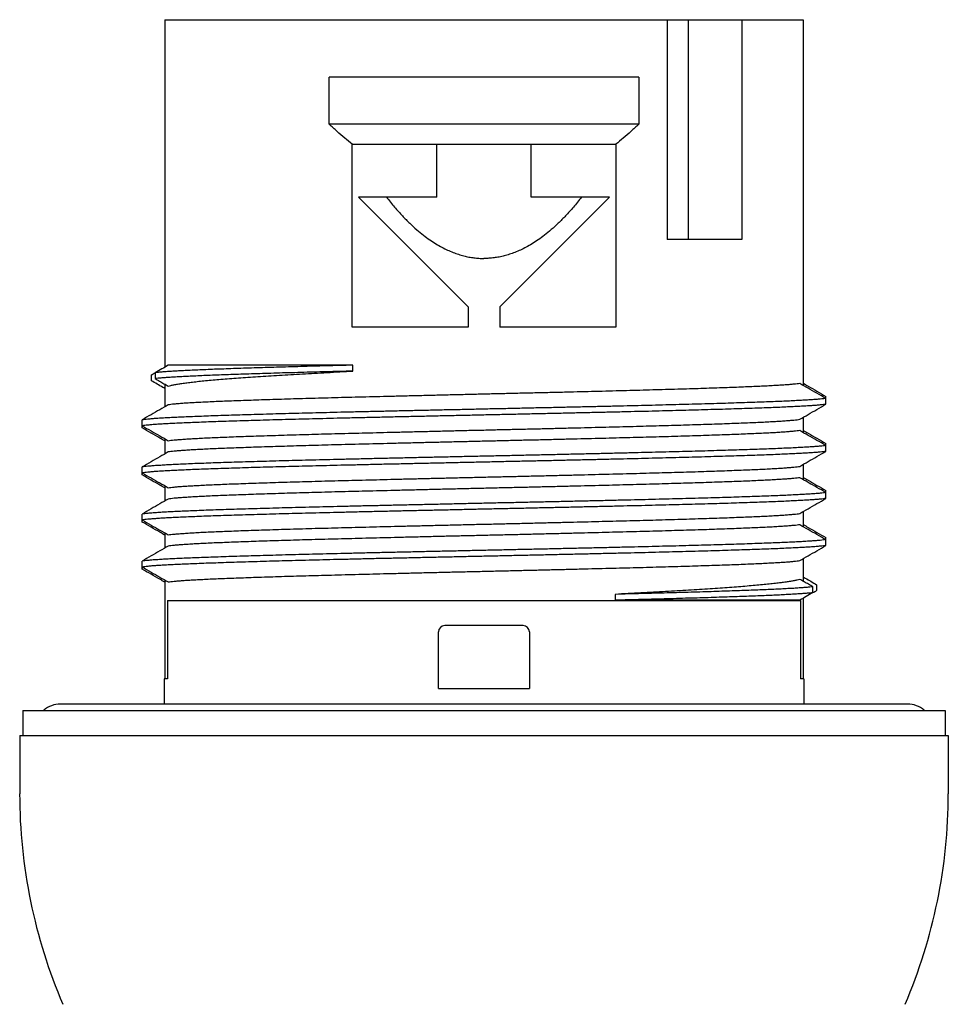
# Model space of a CAD drawing. Units: inches. Extents: x 0 to 11, y 0 to 8.5.
# Drawn here: x 6.5 to 7.7, y 1 to 2.2 of the extents above; entities that cross this region are included whole.
import ezdxf

# ---------------------------------------------------------------- set-up
doc = ezdxf.new("R2010")
doc.units = ezdxf.units.IN
doc.header["$LTSCALE"] = 0.605
doc.header["$MEASUREMENT"] = 0
doc.layers.get('0').update_dxf_attribs({"linetype": 'CONTINUOUS'})

msp = doc.modelspace()

# ---------------------------------------------------------------- linework, layer by layer
at = {"color": 7, "linetype": 'CONTINUOUS'}
for p, q in [((6.6797, 2.1967), (6.6797, 1.7608)), ((6.6797, 2.1967), (7.4809, 2.1967)), ((7.3101, 2.1967), (7.3101, 1.9211)), ((7.3365, 2.1967), (7.3365, 1.9211)), ((7.4039, 2.1967), (7.4039, 1.9211)), ((7.4809, 2.1967), (7.4809, 1.7379)), ((6.8862, 2.0656), (6.8862, 2.1246)), ((7.2745, 2.1246), (6.8862, 2.1246)), ((7.2745, 2.1246), (7.2745, 2.0656)), ((7.2745, 2.0656), (6.8862, 2.0656)), ((6.915, 1.8109), (6.915, 2.0405)), ((6.915, 2.0405), (7.2457, 2.0405)), ((7.0213, 1.9742), (7.0213, 2.0405)), ((7.1394, 1.9742), (7.1394, 2.0405)), ((7.2457, 2.0405), (7.2457, 1.8109)), ((7.0606, 1.8365), (6.9229, 1.9742)), ((7.0213, 1.9742), (6.9229, 1.9742)), ((7.2378, 1.9742), (7.1, 1.8365)), ((7.2378, 1.9742), (7.1394, 1.9742)), ((7.4039, 1.9211), (7.3101, 1.9211)), ((7.0606, 1.8365), (7.0606, 1.8109)), ((7.1, 1.8365), (7.1, 1.8109)), ((7.0606, 1.8109), (6.915, 1.8109)), ((7.2457, 1.8109), (7.1, 1.8109)), ((6.6676, 1.7539), (6.6676, 1.7465)), ((6.9158, 1.7633), (6.6841, 1.7633)), ((6.9158, 1.7559), (6.9158, 1.7633)), ((6.6629, 1.7438), (6.6629, 1.7512)), ((6.6797, 1.7396), (6.6797, 1.7111)), ((7.5094, 1.7143), (7.5094, 1.7243)), ((6.6513, 1.6848), (6.6513, 1.6948)), ((7.4809, 1.698), (7.4809, 1.6788)), ((6.6797, 1.6712), (6.6797, 1.6521)), ((7.5094, 1.6553), (7.5094, 1.6653)), ((6.6513, 1.6258), (6.6513, 1.6357)), ((7.4809, 1.6389), (7.4809, 1.6198)), ((6.6797, 1.6122), (6.6797, 1.593)), ((7.5094, 1.5962), (7.5094, 1.6062)), ((6.6513, 1.5667), (6.6513, 1.5767)), ((7.4809, 1.5799), (7.4809, 1.5607)), ((6.6797, 1.5531), (6.6797, 1.534)), ((7.5094, 1.5372), (7.5094, 1.5471)), ((7.4809, 1.5208), (7.4809, 1.4923)), ((6.6513, 1.5076), (6.6513, 1.5176)), ((6.6797, 1.4941), (6.6797, 1.3699)), ((7.4931, 1.4781), (7.4931, 1.4855)), ((7.4977, 1.4881), (7.4977, 1.4807)), ((7.2449, 1.476), (7.2449, 1.4686)), ((7.4809, 1.4711), (7.4809, 1.3699)), ((6.6831, 1.4683), (6.6831, 1.3699)), ((6.6831, 1.4683), (7.4775, 1.4683)), ((7.4765, 1.4686), (7.2449, 1.4686)), ((7.4775, 1.4683), (7.4775, 1.3699)), ((7.1295, 1.4368), (7.0311, 1.4368)), ((7.0232, 1.3581), (7.0232, 1.429)), ((7.1374, 1.429), (7.1374, 1.3581)), ((6.6788, 1.3699), (6.6788, 1.3384)), ((6.6831, 1.3699), (6.6788, 1.3699)), ((7.4819, 1.3699), (7.4775, 1.3699)), ((7.4819, 1.3699), (7.4819, 1.3384)), ((7.0232, 1.3581), (7.1374, 1.3581)), ((7.6118, 1.3384), (6.5488, 1.3384)), ((6.5016, 1.3305), (6.5016, 1.2991)), ((6.5016, 1.3305), (7.6591, 1.3305)), ((7.6591, 1.3305), (7.6591, 1.2991)), ((6.4977, 1.2991), (6.4977, 1.2258)), ((6.4977, 1.2991), (7.663, 1.2991)), ((7.663, 1.2991), (7.663, 1.2258))]:
    msp.add_line(p, q, dxfattribs=at)
for centre, radius, start, end in [((7.0311, 1.429), 0.00787, 90, 180), ((7.1295, 1.429), 0.00787, 0, 90), ((6.5488, 1.3069), 0.0315, 90, 131.4096), ((7.6118, 1.3069), 0.0315, 48.5904, 90), ((7.1669, 1.2258), 0.6693, 180, 203.2275), ((6.9937, 1.2258), 0.6693, 336.7725, 360)]:
    msp.add_arc(centre, radius, start, end, dxfattribs=at)
for points, knots in [([(6.915, 2.0405), (6.9118, 2.043), (6.9053, 2.0483), (6.8957, 2.0566), (6.8894, 2.0625), (6.8862, 2.0656)], [0, 0, 0, 0, 0.319977, 0.653078, 1, 1, 1, 1]), ([(7.2745, 2.0656), (7.2713, 2.0625), (7.2649, 2.0566), (7.2553, 2.0483), (7.2489, 2.043), (7.2457, 2.0405)], [0, 0, 0, 0, 0.346923, 0.680023, 1, 1, 1, 1]), ([(6.9578, 1.9742), (6.9612, 1.9699), (6.9677, 1.9619), (6.9775, 1.951), (6.9868, 1.9415), (6.9956, 1.9335), (7.0041, 1.9265), (7.0121, 1.9206), (7.0198, 1.9156), (7.0273, 1.9113), (7.0344, 1.9078), (7.0414, 1.9048), (7.0482, 1.9024), (7.0548, 1.9005), (7.0613, 1.899), (7.0677, 1.898), (7.074, 1.8974), (7.0782, 1.8973), (7.0803, 1.8973)], [0, 0, 0, 0, 0.109076, 0.206719, 0.294591, 0.374126, 0.446552, 0.512929, 0.574174, 0.631086, 0.684361, 0.734614, 0.782393, 0.828187, 0.872442, 0.915574, 0.957969, 1, 1, 1, 1]), ([(7.2028, 1.9742), (7.1995, 1.9699), (7.193, 1.9619), (7.1832, 1.951), (7.1739, 1.9416), (7.165, 1.9335), (7.1566, 1.9266), (7.1486, 1.9206), (7.1408, 1.9156), (7.1334, 1.9113), (7.1262, 1.9078), (7.1193, 1.9048), (7.1125, 1.9024), (7.1059, 1.9005), (7.0994, 1.899), (7.093, 1.898), (7.0866, 1.8974), (7.0824, 1.8973), (7.0803, 1.8973)], [0, 0, 0, 0, 0.109047, 0.206662, 0.294522, 0.374052, 0.446472, 0.51285, 0.574102, 0.631022, 0.684306, 0.73457, 0.782357, 0.828159, 0.872425, 0.915563, 0.957964, 1, 1, 1, 1]), ([(6.6841, 1.7633), (6.6814, 1.7618), (6.6759, 1.7586), (6.6704, 1.7555), (6.6676, 1.7539)], [0, 0, 0, 0, 0.493461, 1, 1, 1, 1]), ([(6.9158, 1.7633), (6.9102, 1.7632), (6.8991, 1.7629), (6.8825, 1.7625), (6.8664, 1.7621), (6.8506, 1.7616), (6.8352, 1.7612), (6.8203, 1.7608), (6.8059, 1.7603), (6.7921, 1.7599), (6.7787, 1.7595), (6.766, 1.7591), (6.7539, 1.7586), (6.7424, 1.7582), (6.7315, 1.7578), (6.7214, 1.7573), (6.712, 1.7569), (6.7033, 1.7565), (6.6954, 1.7561), (6.6883, 1.7556), (6.6819, 1.7552), (6.6764, 1.7548), (6.6717, 1.7544), (6.6689, 1.7541), (6.6676, 1.7539)], [0, 0, 0, 0, 0.067849, 0.134418, 0.199562, 0.263139, 0.325009, 0.385036, 0.443087, 0.499032, 0.552747, 0.60411, 0.653004, 0.699319, 0.742947, 0.783787, 0.821745, 0.856729, 0.888658, 0.917452, 0.943043, 0.965367, 0.984368, 1, 1, 1, 1]), ([(6.9158, 1.7559), (6.9102, 1.7558), (6.8991, 1.7555), (6.8825, 1.7551), (6.8664, 1.7547), (6.8506, 1.7542), (6.8352, 1.7538), (6.8203, 1.7534), (6.8059, 1.7529), (6.7921, 1.7525), (6.7787, 1.7521), (6.766, 1.7517), (6.7539, 1.7512), (6.7424, 1.7508), (6.7315, 1.7504), (6.7214, 1.7499), (6.712, 1.7495), (6.7033, 1.7491), (6.6954, 1.7487), (6.6883, 1.7482), (6.6819, 1.7478), (6.6764, 1.7474), (6.6717, 1.747), (6.6689, 1.7466), (6.6676, 1.7465)], [0, 0, 0, 0, 0.067849, 0.134418, 0.199562, 0.263139, 0.325009, 0.385036, 0.443087, 0.499032, 0.552747, 0.60411, 0.653004, 0.699319, 0.742947, 0.783787, 0.821745, 0.856729, 0.888658, 0.917452, 0.943043, 0.965367, 0.984368, 1, 1, 1, 1]), ([(6.6841, 1.7371), (6.6851, 1.7375), (6.6875, 1.7381), (6.6914, 1.7389), (6.6961, 1.7398), (6.7016, 1.7406), (6.7078, 1.7415), (6.7149, 1.7423), (6.7227, 1.7432), (6.7312, 1.744), (6.7405, 1.7449), (6.7505, 1.7457), (6.7611, 1.7466), (6.7724, 1.7474), (6.7843, 1.7483), (6.7969, 1.7491), (6.81, 1.75), (6.8237, 1.7508), (6.8379, 1.7517), (6.8527, 1.7525), (6.8678, 1.7534), (6.8835, 1.7542), (6.8995, 1.7551), (6.9103, 1.7557), (6.9158, 1.7559)], [0, 0, 0, 0, 0.013786, 0.030957, 0.051514, 0.07544, 0.102691, 0.133225, 0.166976, 0.203888, 0.24389, 0.286894, 0.332821, 0.381564, 0.43304, 0.487142, 0.543752, 0.602763, 0.664035, 0.727466, 0.792916, 0.860248, 0.929333, 1, 1, 1, 1]), ([(6.6797, 1.7341), (6.6789, 1.7346), (6.6757, 1.7365), (6.6701, 1.7397), (6.6653, 1.7424), (6.6629, 1.7438)], [0, 0, 0, 0, 0.150641, 0.570751, 1, 1, 1, 1]), ([(6.6676, 1.7465), (6.6694, 1.7454), (6.6732, 1.7433), (6.6787, 1.7402), (6.6823, 1.7382), (6.6841, 1.7371)], [0, 0, 0, 0, 0.339077, 0.67241, 1, 1, 1, 1]), ([(7.4765, 1.7404), (7.4755, 1.7402), (7.473, 1.7399), (7.4689, 1.7395), (7.4639, 1.739), (7.458, 1.7386), (7.4513, 1.7381), (7.4438, 1.7377), (7.4354, 1.7372), (7.4262, 1.7368), (7.4163, 1.7364), (7.4056, 1.7359), (7.3942, 1.7355), (7.382, 1.735), (7.3692, 1.7346), (7.3558, 1.7341), (7.3417, 1.7337), (7.327, 1.7332), (7.3118, 1.7328), (7.296, 1.7324), (7.2798, 1.7319), (7.2631, 1.7315), (7.246, 1.731), (7.2286, 1.7306), (7.2108, 1.7301), (7.1927, 1.7297), (7.1744, 1.7292), (7.1558, 1.7288), (7.1371, 1.7284), (7.1182, 1.7279), (7.0993, 1.7275), (7.0867, 1.7272), (7.0803, 1.727)], [0, 0, 0, 0, 0.008264, 0.018738, 0.03141, 0.046252, 0.06323, 0.082315, 0.10345, 0.126608, 0.151721, 0.178744, 0.207611, 0.238249, 0.270612, 0.304601, 0.340166, 0.377202, 0.415637, 0.455396, 0.496367, 0.538483, 0.581618, 0.625703, 0.670633, 0.716296, 0.762607, 0.809429, 0.856699, 0.904284, 0.95209, 1, 1, 1, 1]), ([(7.5094, 1.7217), (7.5056, 1.7239), (7.4982, 1.7281), (7.4872, 1.7343), (7.4801, 1.7384), (7.4765, 1.7404)], [0, 0, 0, 0, 0.344371, 0.677705, 1, 1, 1, 1]), ([(7.4809, 1.7407), (7.483, 1.7395), (7.4887, 1.7362), (7.4982, 1.7307), (7.5056, 1.7265), (7.5094, 1.7243)], [0, 0, 0, 0, 0.217988, 0.602626, 1, 1, 1, 1]), ([(7.5094, 1.7217), (7.5083, 1.7216), (7.5059, 1.7213), (7.5018, 1.7208), (7.4968, 1.7204), (7.4909, 1.72), (7.4841, 1.7195), (7.4765, 1.7191), (7.468, 1.7187), (7.4587, 1.7182), (7.4486, 1.7178), (7.4377, 1.7174), (7.426, 1.7169), (7.4136, 1.7165), (7.4005, 1.7161), (7.3866, 1.7156), (7.3722, 1.7152), (7.3571, 1.7148), (7.3414, 1.7143), (7.3252, 1.7139), (7.3084, 1.7135), (7.2912, 1.713), (7.2735, 1.7126), (7.2553, 1.7122), (7.2369, 1.7117), (7.218, 1.7113), (7.1989, 1.7109), (7.1795, 1.7104), (7.16, 1.71), (7.1402, 1.7096), (7.1203, 1.7091), (7.1003, 1.7087), (7.0803, 1.7083), (7.0603, 1.7078), (7.0404, 1.7074), (7.0205, 1.707), (7.0007, 1.7065), (6.9811, 1.7061), (6.9618, 1.7057), (6.9426, 1.7052), (6.9238, 1.7048), (6.9053, 1.7044), (6.8872, 1.7039), (6.8695, 1.7035), (6.8523, 1.7031), (6.8355, 1.7026), (6.8193, 1.7022), (6.8036, 1.7017), (6.7885, 1.7013), (6.774, 1.7009), (6.7602, 1.7004), (6.7471, 1.7), (6.7347, 1.6996), (6.723, 1.6991), (6.7121, 1.6987), (6.702, 1.6983), (6.6927, 1.6978), (6.6842, 1.6974), (6.6766, 1.697), (6.6698, 1.6966), (6.6639, 1.6961), (6.6589, 1.6957), (6.6548, 1.6953), (6.6524, 1.695), (6.6513, 1.6948)], [0, 0, 0, 0, 0.003749, 0.008552, 0.014401, 0.021286, 0.029191, 0.038101, 0.047998, 0.05886, 0.070665, 0.083388, 0.097, 0.111474, 0.126779, 0.142881, 0.159747, 0.17734, 0.195623, 0.214557, 0.234101, 0.254213, 0.274852, 0.295971, 0.317527, 0.339473, 0.361763, 0.384348, 0.40718, 0.430211, 0.453391, 0.47667, 0.5, 0.52333, 0.546609, 0.569789, 0.59282, 0.615652, 0.638237, 0.660527, 0.682473, 0.704029, 0.725148, 0.745787, 0.765899, 0.785443, 0.804377, 0.82266, 0.840253, 0.857119, 0.873221, 0.888526, 0.903, 0.916612, 0.929335, 0.94114, 0.952002, 0.961899, 0.970809, 0.978715, 0.985599, 0.991448, 0.996251, 1, 1, 1, 1]), ([(7.0803, 1.727), (7.074, 1.7269), (7.0614, 1.7266), (7.0424, 1.7261), (7.0236, 1.7257), (7.0049, 1.7252), (6.9863, 1.7248), (6.968, 1.7243), (6.9499, 1.7239), (6.9321, 1.7235), (6.9146, 1.723), (6.8975, 1.7226), (6.8809, 1.7221), (6.8646, 1.7217), (6.8489, 1.7212), (6.8337, 1.7208), (6.819, 1.7203), (6.8049, 1.7199), (6.7914, 1.7194), (6.7786, 1.719), (6.7665, 1.7186), (6.7551, 1.7181), (6.7444, 1.7177), (6.7344, 1.7172), (6.7253, 1.7168), (6.7169, 1.7163), (6.7094, 1.7159), (6.7026, 1.7155), (6.6968, 1.715), (6.6918, 1.7146), (6.6876, 1.7141), (6.6852, 1.7138), (6.6841, 1.7136)], [0, 0, 0, 0, 0.047873, 0.095658, 0.143216, 0.190465, 0.237273, 0.283552, 0.329256, 0.374241, 0.418357, 0.461474, 0.503567, 0.544579, 0.584377, 0.622825, 0.659835, 0.695385, 0.729409, 0.761793, 0.792429, 0.821269, 0.848288, 0.873423, 0.896588, 0.917714, 0.936778, 0.953758, 0.968609, 0.98128, 0.991745, 1, 1, 1, 1]), ([(7.5094, 1.7143), (7.5083, 1.7142), (7.5059, 1.7139), (7.5018, 1.7134), (7.4968, 1.713), (7.4909, 1.7126), (7.4841, 1.7121), (7.4765, 1.7117), (7.468, 1.7113), (7.4587, 1.7108), (7.4486, 1.7104), (7.4377, 1.71), (7.426, 1.7095), (7.4136, 1.7091), (7.4005, 1.7087), (7.3866, 1.7082), (7.3722, 1.7078), (7.3571, 1.7074), (7.3414, 1.7069), (7.3252, 1.7065), (7.3084, 1.7061), (7.2912, 1.7056), (7.2735, 1.7052), (7.2553, 1.7048), (7.2369, 1.7043), (7.218, 1.7039), (7.1989, 1.7035), (7.1795, 1.703), (7.16, 1.7026), (7.1402, 1.7022), (7.1203, 1.7017), (7.1003, 1.7013), (7.0803, 1.7009), (7.0603, 1.7004), (7.0404, 1.7), (7.0205, 1.6996), (7.0007, 1.6991), (6.9811, 1.6987), (6.9618, 1.6983), (6.9426, 1.6978), (6.9238, 1.6974), (6.9053, 1.697), (6.8872, 1.6965), (6.8695, 1.6961), (6.8523, 1.6957), (6.8355, 1.6952), (6.8193, 1.6948), (6.8036, 1.6943), (6.7885, 1.6939), (6.774, 1.6935), (6.7602, 1.693), (6.7471, 1.6926), (6.7347, 1.6922), (6.723, 1.6917), (6.7121, 1.6913), (6.702, 1.6909), (6.6927, 1.6904), (6.6842, 1.69), (6.6766, 1.6896), (6.6698, 1.6892), (6.6639, 1.6887), (6.6589, 1.6883), (6.6548, 1.6879), (6.6524, 1.6876), (6.6513, 1.6874)], [0, 0, 0, 0, 0.003749, 0.008552, 0.014401, 0.021286, 0.029191, 0.038101, 0.047998, 0.05886, 0.070665, 0.083388, 0.097, 0.111474, 0.126779, 0.142881, 0.159747, 0.17734, 0.195623, 0.214557, 0.234101, 0.254213, 0.274852, 0.295971, 0.317527, 0.339473, 0.361763, 0.384348, 0.40718, 0.430211, 0.453391, 0.47667, 0.5, 0.52333, 0.546609, 0.569789, 0.59282, 0.615652, 0.638237, 0.660527, 0.682473, 0.704029, 0.725148, 0.745787, 0.765899, 0.785443, 0.804377, 0.82266, 0.840253, 0.857119, 0.873221, 0.888526, 0.903, 0.916612, 0.929335, 0.94114, 0.952002, 0.961899, 0.970809, 0.978715, 0.985599, 0.991448, 0.996251, 1, 1, 1, 1]), ([(6.6841, 1.7136), (6.6806, 1.7116), (6.6734, 1.7075), (6.6625, 1.7012), (6.6551, 1.697), (6.6513, 1.6948)], [0, 0, 0, 0, 0.322296, 0.655629, 1, 1, 1, 1]), ([(7.4765, 1.6955), (7.4801, 1.6975), (7.4872, 1.7016), (7.4982, 1.7079), (7.5056, 1.7122), (7.5094, 1.7143)], [0, 0, 0, 0, 0.322297, 0.65563, 1, 1, 1, 1]), ([(7.0803, 1.6821), (7.0867, 1.6823), (7.0993, 1.6826), (7.1182, 1.683), (7.1371, 1.6834), (7.1558, 1.6839), (7.1744, 1.6843), (7.1927, 1.6848), (7.2108, 1.6852), (7.2286, 1.6857), (7.2461, 1.6861), (7.2631, 1.6866), (7.2798, 1.687), (7.2961, 1.6875), (7.3118, 1.6879), (7.327, 1.6883), (7.3417, 1.6888), (7.3558, 1.6892), (7.3692, 1.6897), (7.3821, 1.6901), (7.3942, 1.6906), (7.4056, 1.691), (7.4163, 1.6915), (7.4262, 1.6919), (7.4354, 1.6923), (7.4438, 1.6928), (7.4513, 1.6932), (7.458, 1.6937), (7.4639, 1.6941), (7.4689, 1.6945), (7.473, 1.695), (7.4755, 1.6953), (7.4765, 1.6955)], [0, 0, 0, 0, 0.047862, 0.095674, 0.14331, 0.190609, 0.237417, 0.283682, 0.329371, 0.374342, 0.418445, 0.46155, 0.503634, 0.544638, 0.584426, 0.622864, 0.659863, 0.695412, 0.729434, 0.761812, 0.792441, 0.821274, 0.848296, 0.873431, 0.896593, 0.917714, 0.936777, 0.953761, 0.968612, 0.981282, 0.991744, 1, 1, 1, 1]), ([(6.6513, 1.6874), (6.6551, 1.6852), (6.6625, 1.681), (6.6734, 1.6748), (6.6806, 1.6707), (6.6841, 1.6687)], [0, 0, 0, 0, 0.34437, 0.677704, 1, 1, 1, 1]), ([(6.6797, 1.6685), (6.6777, 1.6697), (6.672, 1.6729), (6.6625, 1.6784), (6.6551, 1.6826), (6.6513, 1.6848)], [0, 0, 0, 0, 0.217989, 0.602627, 1, 1, 1, 1]), ([(6.6841, 1.6687), (6.6852, 1.6689), (6.6876, 1.6692), (6.6918, 1.6697), (6.6968, 1.6701), (6.7026, 1.6705), (6.7093, 1.671), (6.7169, 1.6714), (6.7252, 1.6719), (6.7344, 1.6723), (6.7443, 1.6728), (6.755, 1.6732), (6.7664, 1.6737), (6.7786, 1.6741), (6.7914, 1.6745), (6.8048, 1.675), (6.8189, 1.6754), (6.8335, 1.6759), (6.8488, 1.6763), (6.8645, 1.6768), (6.8807, 1.6772), (6.8974, 1.6777), (6.9145, 1.6781), (6.932, 1.6785), (6.9498, 1.679), (6.9679, 1.6794), (6.9862, 1.6799), (7.0048, 1.6803), (7.0235, 1.6808), (7.0424, 1.6812), (7.0613, 1.6817), (7.074, 1.682), (7.0803, 1.6821)], [0, 0, 0, 0, 0.008259, 0.018726, 0.031386, 0.046218, 0.063182, 0.082251, 0.10337, 0.126505, 0.151602, 0.1786, 0.207444, 0.238056, 0.270391, 0.304358, 0.339893, 0.376904, 0.415312, 0.455089, 0.496118, 0.53826, 0.581381, 0.625452, 0.670425, 0.716154, 0.762486, 0.809292, 0.856564, 0.904214, 0.95208, 1, 1, 1, 1]), ([(7.4765, 1.6813), (7.4755, 1.6812), (7.473, 1.6808), (7.4689, 1.6804), (7.4639, 1.68), (7.458, 1.6795), (7.4513, 1.6791), (7.4438, 1.6786), (7.4354, 1.6782), (7.4262, 1.6777), (7.4163, 1.6773), (7.4056, 1.6769), (7.3942, 1.6764), (7.382, 1.676), (7.3692, 1.6755), (7.3558, 1.6751), (7.3417, 1.6746), (7.327, 1.6742), (7.3118, 1.6737), (7.2961, 1.6733), (7.2798, 1.6729), (7.2632, 1.6724), (7.2461, 1.672), (7.2286, 1.6715), (7.2108, 1.6711), (7.1927, 1.6706), (7.1744, 1.6702), (7.1558, 1.6697), (7.1371, 1.6693), (7.1182, 1.6689), (7.0993, 1.6684), (7.0867, 1.6681), (7.0803, 1.668)], [0, 0, 0, 0, 0.00826, 0.01873, 0.031401, 0.046245, 0.063216, 0.08229, 0.103421, 0.126582, 0.151701, 0.178707, 0.207561, 0.238199, 0.270572, 0.304571, 0.340111, 0.377134, 0.41558, 0.455358, 0.496334, 0.538425, 0.581553, 0.625661, 0.67062, 0.71628, 0.762566, 0.809395, 0.856697, 0.904319, 0.952109, 1, 1, 1, 1]), ([(7.5094, 1.6627), (7.5056, 1.6648), (7.4982, 1.669), (7.4872, 1.6753), (7.4801, 1.6793), (7.4765, 1.6813)], [0, 0, 0, 0, 0.344371, 0.677705, 1, 1, 1, 1]), ([(7.4809, 1.6816), (7.483, 1.6804), (7.4887, 1.6771), (7.4982, 1.6717), (7.5056, 1.6674), (7.5094, 1.6653)], [0, 0, 0, 0, 0.217988, 0.602626, 1, 1, 1, 1]), ([(7.0803, 1.668), (7.074, 1.6678), (7.0614, 1.6675), (7.0424, 1.6671), (7.0236, 1.6666), (7.0048, 1.6662), (6.9863, 1.6657), (6.968, 1.6653), (6.9499, 1.6648), (6.9321, 1.6644), (6.9146, 1.664), (6.8975, 1.6635), (6.8809, 1.6631), (6.8646, 1.6626), (6.8489, 1.6622), (6.8337, 1.6617), (6.819, 1.6613), (6.8049, 1.6608), (6.7914, 1.6604), (6.7786, 1.6599), (6.7665, 1.6595), (6.7551, 1.6591), (6.7444, 1.6586), (6.7344, 1.6582), (6.7253, 1.6577), (6.7169, 1.6573), (6.7094, 1.6568), (6.7026, 1.6564), (6.6968, 1.656), (6.6918, 1.6555), (6.6876, 1.6551), (6.6852, 1.6548), (6.6841, 1.6546)], [0, 0, 0, 0, 0.047903, 0.095736, 0.14334, 0.190571, 0.237372, 0.283686, 0.329388, 0.374322, 0.418372, 0.46149, 0.50362, 0.54463, 0.584381, 0.622787, 0.659814, 0.695399, 0.729421, 0.761768, 0.792385, 0.821251, 0.848296, 0.873429, 0.896569, 0.917691, 0.936779, 0.953774, 0.968621, 0.981279, 0.991743, 1, 1, 1, 1]), ([(7.5094, 1.6627), (7.5083, 1.6625), (7.5059, 1.6622), (7.5018, 1.6618), (7.4968, 1.6613), (7.4909, 1.6609), (7.4841, 1.6605), (7.4765, 1.6601), (7.468, 1.6596), (7.4587, 1.6592), (7.4486, 1.6588), (7.4377, 1.6583), (7.426, 1.6579), (7.4136, 1.6575), (7.4005, 1.657), (7.3866, 1.6566), (7.3722, 1.6562), (7.3571, 1.6557), (7.3414, 1.6553), (7.3252, 1.6549), (7.3084, 1.6544), (7.2912, 1.654), (7.2735, 1.6536), (7.2553, 1.6531), (7.2369, 1.6527), (7.218, 1.6522), (7.1989, 1.6518), (7.1795, 1.6514), (7.16, 1.6509), (7.1402, 1.6505), (7.1203, 1.6501), (7.1003, 1.6496), (7.0803, 1.6492), (7.0603, 1.6488), (7.0404, 1.6483), (7.0205, 1.6479), (7.0007, 1.6475), (6.9811, 1.647), (6.9618, 1.6466), (6.9426, 1.6462), (6.9238, 1.6457), (6.9053, 1.6453), (6.8872, 1.6449), (6.8695, 1.6444), (6.8523, 1.644), (6.8355, 1.6436), (6.8193, 1.6431), (6.8036, 1.6427), (6.7885, 1.6423), (6.774, 1.6418), (6.7602, 1.6414), (6.7471, 1.641), (6.7347, 1.6405), (6.723, 1.6401), (6.7121, 1.6397), (6.702, 1.6392), (6.6927, 1.6388), (6.6842, 1.6384), (6.6766, 1.6379), (6.6698, 1.6375), (6.6639, 1.6371), (6.6589, 1.6366), (6.6548, 1.6362), (6.6524, 1.6359), (6.6513, 1.6357)], [0, 0, 0, 0, 0.003749, 0.008552, 0.014401, 0.021285, 0.029191, 0.038101, 0.047998, 0.05886, 0.070665, 0.083388, 0.097, 0.111474, 0.126779, 0.142881, 0.159747, 0.17734, 0.195623, 0.214557, 0.234101, 0.254213, 0.274852, 0.295971, 0.317527, 0.339473, 0.361763, 0.384348, 0.40718, 0.430211, 0.453391, 0.47667, 0.5, 0.52333, 0.546609, 0.569789, 0.59282, 0.615652, 0.638237, 0.660527, 0.682473, 0.704029, 0.725148, 0.745787, 0.765899, 0.785443, 0.804377, 0.82266, 0.840253, 0.857119, 0.873221, 0.888526, 0.903, 0.916612, 0.929335, 0.94114, 0.952002, 0.961899, 0.970809, 0.978714, 0.985599, 0.991448, 0.996251, 1, 1, 1, 1]), ([(7.5094, 1.6553), (7.5083, 1.6551), (7.5059, 1.6548), (7.5018, 1.6544), (7.4968, 1.6539), (7.4909, 1.6535), (7.4841, 1.6531), (7.4765, 1.6527), (7.468, 1.6522), (7.4587, 1.6518), (7.4486, 1.6514), (7.4377, 1.6509), (7.426, 1.6505), (7.4136, 1.6501), (7.4005, 1.6496), (7.3866, 1.6492), (7.3722, 1.6488), (7.3571, 1.6483), (7.3414, 1.6479), (7.3252, 1.6475), (7.3084, 1.647), (7.2912, 1.6466), (7.2735, 1.6461), (7.2553, 1.6457), (7.2369, 1.6453), (7.218, 1.6448), (7.1989, 1.6444), (7.1795, 1.644), (7.16, 1.6435), (7.1402, 1.6431), (7.1203, 1.6427), (7.1003, 1.6422), (7.0803, 1.6418), (7.0603, 1.6414), (7.0404, 1.6409), (7.0205, 1.6405), (7.0007, 1.6401), (6.9811, 1.6396), (6.9618, 1.6392), (6.9426, 1.6388), (6.9238, 1.6383), (6.9053, 1.6379), (6.8872, 1.6375), (6.8695, 1.637), (6.8523, 1.6366), (6.8355, 1.6362), (6.8193, 1.6357), (6.8036, 1.6353), (6.7885, 1.6349), (6.774, 1.6344), (6.7602, 1.634), (6.7471, 1.6336), (6.7347, 1.6331), (6.723, 1.6327), (6.7121, 1.6323), (6.702, 1.6318), (6.6927, 1.6314), (6.6842, 1.631), (6.6766, 1.6305), (6.6698, 1.6301), (6.6639, 1.6297), (6.6589, 1.6292), (6.6548, 1.6288), (6.6524, 1.6285), (6.6513, 1.6283)], [0, 0, 0, 0, 0.003749, 0.008552, 0.014401, 0.021285, 0.029191, 0.038101, 0.047998, 0.05886, 0.070665, 0.083388, 0.097, 0.111474, 0.126779, 0.142881, 0.159747, 0.17734, 0.195623, 0.214557, 0.234101, 0.254213, 0.274852, 0.295971, 0.317527, 0.339473, 0.361763, 0.384348, 0.40718, 0.430211, 0.453391, 0.47667, 0.5, 0.52333, 0.546609, 0.569789, 0.59282, 0.615652, 0.638237, 0.660527, 0.682473, 0.704029, 0.725148, 0.745787, 0.765899, 0.785443, 0.804377, 0.82266, 0.840253, 0.857119, 0.873221, 0.888526, 0.903, 0.916612, 0.929335, 0.94114, 0.952002, 0.961899, 0.970809, 0.978714, 0.985599, 0.991448, 0.996251, 1, 1, 1, 1]), ([(7.4765, 1.6364), (7.4801, 1.6385), (7.4872, 1.6426), (7.4982, 1.6489), (7.5056, 1.6531), (7.5094, 1.6553)], [0, 0, 0, 0, 0.322297, 0.65563, 1, 1, 1, 1]), ([(6.6841, 1.6546), (6.6806, 1.6526), (6.6734, 1.6484), (6.6625, 1.6422), (6.6551, 1.6379), (6.6513, 1.6357)], [0, 0, 0, 0, 0.322296, 0.655629, 1, 1, 1, 1]), ([(7.0803, 1.6231), (7.0867, 1.6232), (7.0993, 1.6235), (7.1182, 1.6239), (7.1371, 1.6244), (7.1558, 1.6248), (7.1744, 1.6253), (7.1927, 1.6257), (7.2108, 1.6262), (7.2286, 1.6266), (7.2461, 1.6271), (7.2631, 1.6275), (7.2798, 1.628), (7.2961, 1.6284), (7.3118, 1.6288), (7.327, 1.6293), (7.3417, 1.6297), (7.3558, 1.6302), (7.3692, 1.6306), (7.382, 1.6311), (7.3942, 1.6315), (7.4056, 1.632), (7.4163, 1.6324), (7.4262, 1.6328), (7.4354, 1.6333), (7.4438, 1.6337), (7.4513, 1.6342), (7.458, 1.6346), (7.4639, 1.6351), (7.4689, 1.6355), (7.473, 1.6359), (7.4755, 1.6363), (7.4765, 1.6364)], [0, 0, 0, 0, 0.047905, 0.09572, 0.143302, 0.19058, 0.237411, 0.283718, 0.329391, 0.374314, 0.418409, 0.461543, 0.503658, 0.544632, 0.584387, 0.62283, 0.65986, 0.695423, 0.729412, 0.761773, 0.792414, 0.821274, 0.848297, 0.873406, 0.896563, 0.917697, 0.936777, 0.953756, 0.968594, 0.981265, 0.991737, 1, 1, 1, 1]), ([(6.6513, 1.6283), (6.6551, 1.6262), (6.6625, 1.622), (6.6734, 1.6158), (6.6806, 1.6117), (6.6841, 1.6097)], [0, 0, 0, 0, 0.34437, 0.677704, 1, 1, 1, 1]), ([(6.6797, 1.6094), (6.6777, 1.6106), (6.672, 1.6139), (6.6625, 1.6193), (6.6551, 1.6236), (6.6513, 1.6258)], [0, 0, 0, 0, 0.217989, 0.602627, 1, 1, 1, 1]), ([(6.6841, 1.6097), (6.6852, 1.6099), (6.6876, 1.6102), (6.6918, 1.6106), (6.6968, 1.6111), (6.7026, 1.6115), (6.7094, 1.6119), (6.7169, 1.6124), (6.7253, 1.6128), (6.7344, 1.6133), (6.7444, 1.6137), (6.7551, 1.6142), (6.7665, 1.6146), (6.7786, 1.615), (6.7914, 1.6155), (6.8049, 1.6159), (6.819, 1.6164), (6.8336, 1.6168), (6.8489, 1.6173), (6.8646, 1.6177), (6.8808, 1.6182), (6.8975, 1.6186), (6.9146, 1.619), (6.9321, 1.6195), (6.9499, 1.6199), (6.968, 1.6204), (6.9863, 1.6208), (7.0048, 1.6213), (7.0236, 1.6217), (7.0424, 1.6222), (7.0614, 1.6226), (7.074, 1.6229), (7.0803, 1.6231)], [0, 0, 0, 0, 0.008264, 0.018737, 0.031407, 0.046248, 0.063224, 0.082308, 0.103442, 0.126598, 0.151709, 0.17873, 0.207596, 0.238233, 0.270595, 0.304583, 0.340146, 0.377181, 0.415619, 0.455377, 0.496347, 0.538464, 0.581598, 0.62569, 0.670617, 0.716283, 0.762594, 0.80942, 0.856697, 0.904278, 0.952089, 1, 1, 1, 1]), ([(7.4765, 1.6223), (7.4755, 1.6221), (7.473, 1.6218), (7.4689, 1.6213), (7.4639, 1.6209), (7.458, 1.6205), (7.4513, 1.62), (7.4438, 1.6196), (7.4354, 1.6191), (7.4262, 1.6187), (7.4163, 1.6182), (7.4056, 1.6178), (7.3942, 1.6174), (7.382, 1.6169), (7.3692, 1.6165), (7.3557, 1.616), (7.3417, 1.6156), (7.327, 1.6151), (7.3118, 1.6147), (7.296, 1.6142), (7.2798, 1.6138), (7.2631, 1.6134), (7.246, 1.6129), (7.2286, 1.6125), (7.2108, 1.612), (7.1927, 1.6116), (7.1744, 1.6111), (7.1558, 1.6107), (7.1371, 1.6102), (7.1182, 1.6098), (7.0993, 1.6094), (7.0867, 1.6091), (7.0803, 1.6089)], [0, 0, 0, 0, 0.008269, 0.018738, 0.031398, 0.046246, 0.063244, 0.082334, 0.103457, 0.126598, 0.151731, 0.178777, 0.207644, 0.238261, 0.270607, 0.304629, 0.340213, 0.377239, 0.415644, 0.455394, 0.496403, 0.538531, 0.581647, 0.625696, 0.670628, 0.716327, 0.762639, 0.809438, 0.856668, 0.904268, 0.9521, 1, 1, 1, 1]), ([(7.5094, 1.6036), (7.5056, 1.6058), (7.4982, 1.61), (7.4872, 1.6162), (7.4801, 1.6203), (7.4765, 1.6223)], [0, 0, 0, 0, 0.344371, 0.677705, 1, 1, 1, 1]), ([(7.4809, 1.6225), (7.483, 1.6214), (7.4887, 1.6181), (7.4982, 1.6126), (7.5056, 1.6084), (7.5094, 1.6062)], [0, 0, 0, 0, 0.217988, 0.602626, 1, 1, 1, 1]), ([(7.0803, 1.6089), (7.074, 1.6088), (7.0614, 1.6085), (7.0424, 1.608), (7.0236, 1.6076), (7.0048, 1.6071), (6.9863, 1.6067), (6.968, 1.6062), (6.9499, 1.6058), (6.9321, 1.6053), (6.9146, 1.6049), (6.8975, 1.6045), (6.8808, 1.604), (6.8646, 1.6036), (6.8489, 1.6031), (6.8336, 1.6027), (6.819, 1.6022), (6.8049, 1.6018), (6.7914, 1.6013), (6.7786, 1.6009), (6.7665, 1.6004), (6.7551, 1.6), (6.7444, 1.5996), (6.7344, 1.5991), (6.7253, 1.5987), (6.7169, 1.5982), (6.7094, 1.5978), (6.7026, 1.5973), (6.6968, 1.5969), (6.6918, 1.5965), (6.6876, 1.596), (6.6852, 1.5957), (6.6841, 1.5955)], [0, 0, 0, 0, 0.047891, 0.095681, 0.143303, 0.190605, 0.237433, 0.28372, 0.32938, 0.374338, 0.418446, 0.461574, 0.503666, 0.544641, 0.584419, 0.622865, 0.659888, 0.695429, 0.729428, 0.7618, 0.792439, 0.821292, 0.848299, 0.873418, 0.896579, 0.91771, 0.936784, 0.953755, 0.968598, 0.98127, 0.99174, 1, 1, 1, 1]), ([(7.5094, 1.6036), (7.5083, 1.6035), (7.5059, 1.6031), (7.5018, 1.6027), (7.4968, 1.6023), (7.4909, 1.6019), (7.4841, 1.6014), (7.4765, 1.601), (7.468, 1.6006), (7.4587, 1.6001), (7.4486, 1.5997), (7.4377, 1.5993), (7.426, 1.5988), (7.4136, 1.5984), (7.4005, 1.598), (7.3866, 1.5975), (7.3722, 1.5971), (7.3571, 1.5967), (7.3414, 1.5962), (7.3252, 1.5958), (7.3084, 1.5954), (7.2912, 1.5949), (7.2735, 1.5945), (7.2553, 1.5941), (7.2369, 1.5936), (7.218, 1.5932), (7.1989, 1.5928), (7.1795, 1.5923), (7.16, 1.5919), (7.1402, 1.5915), (7.1203, 1.591), (7.1003, 1.5906), (7.0803, 1.5902), (7.0603, 1.5897), (7.0404, 1.5893), (7.0205, 1.5888), (7.0007, 1.5884), (6.9811, 1.588), (6.9618, 1.5875), (6.9426, 1.5871), (6.9238, 1.5867), (6.9053, 1.5862), (6.8872, 1.5858), (6.8695, 1.5854), (6.8523, 1.5849), (6.8355, 1.5845), (6.8193, 1.5841), (6.8036, 1.5836), (6.7885, 1.5832), (6.774, 1.5828), (6.7602, 1.5823), (6.7471, 1.5819), (6.7347, 1.5815), (6.723, 1.581), (6.7121, 1.5806), (6.702, 1.5802), (6.6927, 1.5797), (6.6842, 1.5793), (6.6766, 1.5789), (6.6698, 1.5784), (6.6639, 1.578), (6.6589, 1.5776), (6.6548, 1.5772), (6.6524, 1.5768), (6.6513, 1.5767)], [0, 0, 0, 0, 0.003749, 0.008552, 0.014401, 0.021286, 0.029191, 0.038101, 0.047998, 0.05886, 0.070665, 0.083388, 0.097, 0.111474, 0.126779, 0.142881, 0.159747, 0.17734, 0.195623, 0.214557, 0.234101, 0.254213, 0.274852, 0.295971, 0.317527, 0.339473, 0.361763, 0.384348, 0.40718, 0.430211, 0.453391, 0.47667, 0.5, 0.52333, 0.546609, 0.569789, 0.59282, 0.615652, 0.638237, 0.660527, 0.682473, 0.704029, 0.725148, 0.745787, 0.765899, 0.785443, 0.804377, 0.82266, 0.840253, 0.857119, 0.873221, 0.888526, 0.903, 0.916612, 0.929335, 0.94114, 0.952002, 0.961899, 0.970809, 0.978715, 0.985599, 0.991448, 0.996251, 1, 1, 1, 1]), ([(7.5094, 1.5962), (7.5083, 1.5961), (7.5059, 1.5957), (7.5018, 1.5953), (7.4968, 1.5949), (7.4909, 1.5945), (7.4841, 1.594), (7.4765, 1.5936), (7.468, 1.5932), (7.4587, 1.5927), (7.4486, 1.5923), (7.4377, 1.5919), (7.426, 1.5914), (7.4136, 1.591), (7.4005, 1.5906), (7.3866, 1.5901), (7.3722, 1.5897), (7.3571, 1.5893), (7.3414, 1.5888), (7.3252, 1.5884), (7.3084, 1.588), (7.2912, 1.5875), (7.2735, 1.5871), (7.2553, 1.5867), (7.2369, 1.5862), (7.218, 1.5858), (7.1989, 1.5854), (7.1795, 1.5849), (7.16, 1.5845), (7.1402, 1.5841), (7.1203, 1.5836), (7.1003, 1.5832), (7.0803, 1.5828), (7.0603, 1.5823), (7.0404, 1.5819), (7.0205, 1.5814), (7.0007, 1.581), (6.9811, 1.5806), (6.9618, 1.5801), (6.9426, 1.5797), (6.9238, 1.5793), (6.9053, 1.5788), (6.8872, 1.5784), (6.8695, 1.578), (6.8523, 1.5775), (6.8355, 1.5771), (6.8193, 1.5767), (6.8036, 1.5762), (6.7885, 1.5758), (6.774, 1.5754), (6.7602, 1.5749), (6.7471, 1.5745), (6.7347, 1.5741), (6.723, 1.5736), (6.7121, 1.5732), (6.702, 1.5728), (6.6927, 1.5723), (6.6842, 1.5719), (6.6766, 1.5715), (6.6698, 1.571), (6.6639, 1.5706), (6.6589, 1.5702), (6.6548, 1.5698), (6.6524, 1.5694), (6.6513, 1.5693)], [0, 0, 0, 0, 0.003749, 0.008552, 0.014401, 0.021286, 0.029191, 0.038101, 0.047998, 0.05886, 0.070665, 0.083388, 0.097, 0.111474, 0.126779, 0.142881, 0.159747, 0.17734, 0.195623, 0.214557, 0.234101, 0.254213, 0.274852, 0.295971, 0.317527, 0.339473, 0.361763, 0.384348, 0.40718, 0.430211, 0.453391, 0.47667, 0.5, 0.52333, 0.546609, 0.569789, 0.59282, 0.615652, 0.638237, 0.660527, 0.682473, 0.704029, 0.725148, 0.745787, 0.765899, 0.785443, 0.804377, 0.82266, 0.840253, 0.857119, 0.873221, 0.888526, 0.903, 0.916612, 0.929335, 0.94114, 0.952002, 0.961899, 0.970809, 0.978715, 0.985599, 0.991448, 0.996251, 1, 1, 1, 1]), ([(6.6841, 1.5955), (6.6806, 1.5935), (6.6734, 1.5894), (6.6625, 1.5831), (6.6551, 1.5788), (6.6513, 1.5767)], [0, 0, 0, 0, 0.322296, 0.655629, 1, 1, 1, 1]), ([(7.4765, 1.5774), (7.4801, 1.5794), (7.4872, 1.5835), (7.4982, 1.5898), (7.5056, 1.5941), (7.5094, 1.5962)], [0, 0, 0, 0, 0.322297, 0.65563, 1, 1, 1, 1]), ([(6.6513, 1.5693), (6.6551, 1.5671), (6.6625, 1.5629), (6.6734, 1.5567), (6.6806, 1.5526), (6.6841, 1.5506)], [0, 0, 0, 0, 0.34437, 0.677704, 1, 1, 1, 1]), ([(7.0803, 1.564), (7.0867, 1.5641), (7.0993, 1.5644), (7.1182, 1.5649), (7.1371, 1.5653), (7.1558, 1.5658), (7.1744, 1.5662), (7.1927, 1.5667), (7.2108, 1.5671), (7.2286, 1.5676), (7.2461, 1.568), (7.2631, 1.5685), (7.2798, 1.5689), (7.296, 1.5693), (7.3118, 1.5698), (7.327, 1.5702), (7.3417, 1.5707), (7.3558, 1.5711), (7.3692, 1.5716), (7.382, 1.572), (7.3942, 1.5725), (7.4056, 1.5729), (7.4163, 1.5733), (7.4262, 1.5738), (7.4354, 1.5742), (7.4438, 1.5747), (7.4513, 1.5751), (7.458, 1.5756), (7.4639, 1.576), (7.4689, 1.5764), (7.473, 1.5769), (7.4755, 1.5772), (7.4765, 1.5774)], [0, 0, 0, 0, 0.047911, 0.095722, 0.143304, 0.19058, 0.237406, 0.283717, 0.329383, 0.374311, 0.418402, 0.461536, 0.503653, 0.544623, 0.584381, 0.622819, 0.659854, 0.695417, 0.729405, 0.761767, 0.792404, 0.82127, 0.848291, 0.873402, 0.896558, 0.917692, 0.936776, 0.953752, 0.968593, 0.981263, 0.991736, 1, 1, 1, 1]), ([(6.6797, 1.5504), (6.6777, 1.5515), (6.672, 1.5548), (6.6625, 1.5603), (6.6551, 1.5645), (6.6513, 1.5667)], [0, 0, 0, 0, 0.217989, 0.602627, 1, 1, 1, 1]), ([(6.6841, 1.5506), (6.6852, 1.5508), (6.6876, 1.5511), (6.6918, 1.5516), (6.6968, 1.552), (6.7026, 1.5524), (6.7094, 1.5529), (6.7169, 1.5533), (6.7253, 1.5538), (6.7344, 1.5542), (6.7444, 1.5547), (6.7551, 1.5551), (6.7665, 1.5555), (6.7786, 1.556), (6.7914, 1.5564), (6.8049, 1.5569), (6.819, 1.5573), (6.8336, 1.5578), (6.8489, 1.5582), (6.8646, 1.5587), (6.8808, 1.5591), (6.8975, 1.5595), (6.9146, 1.56), (6.9321, 1.5604), (6.9499, 1.5609), (6.968, 1.5613), (6.9863, 1.5618), (7.0048, 1.5622), (7.0236, 1.5627), (7.0424, 1.5631), (7.0614, 1.5636), (7.074, 1.5639), (7.0803, 1.564)], [0, 0, 0, 0, 0.008263, 0.018735, 0.031406, 0.046244, 0.063223, 0.082303, 0.103437, 0.126594, 0.151703, 0.178726, 0.207586, 0.238227, 0.270588, 0.304577, 0.340141, 0.37717, 0.415613, 0.455367, 0.496343, 0.538457, 0.581591, 0.625686, 0.670609, 0.716283, 0.762589, 0.80942, 0.856698, 0.90428, 0.952095, 1, 1, 1, 1]), ([(7.4765, 1.5632), (7.4755, 1.5631), (7.473, 1.5627), (7.4689, 1.5623), (7.4639, 1.5619), (7.458, 1.5614), (7.4513, 1.561), (7.4438, 1.5605), (7.4354, 1.5601), (7.4262, 1.5596), (7.4163, 1.5592), (7.4056, 1.5588), (7.3942, 1.5583), (7.382, 1.5579), (7.3692, 1.5574), (7.3558, 1.557), (7.3417, 1.5565), (7.327, 1.5561), (7.3118, 1.5556), (7.296, 1.5552), (7.2798, 1.5547), (7.2631, 1.5543), (7.246, 1.5539), (7.2286, 1.5534), (7.2107, 1.553), (7.1927, 1.5525), (7.1743, 1.5521), (7.1558, 1.5516), (7.1371, 1.5512), (7.1182, 1.5507), (7.0993, 1.5503), (7.0867, 1.55), (7.0803, 1.5499)], [0, 0, 0, 0, 0.008255, 0.01872, 0.031391, 0.046241, 0.063222, 0.082286, 0.103412, 0.126577, 0.151712, 0.178731, 0.20757, 0.238206, 0.27059, 0.304615, 0.340166, 0.377175, 0.415623, 0.455421, 0.496434, 0.538526, 0.581644, 0.625759, 0.670745, 0.716449, 0.762728, 0.809536, 0.856784, 0.904342, 0.952128, 1, 1, 1, 1]), ([(7.5094, 1.5446), (7.5056, 1.5467), (7.4982, 1.5509), (7.4872, 1.5571), (7.4801, 1.5612), (7.4765, 1.5632)], [0, 0, 0, 0, 0.344371, 0.677705, 1, 1, 1, 1]), ([(7.4809, 1.5635), (7.483, 1.5623), (7.4887, 1.559), (7.4982, 1.5536), (7.5056, 1.5493), (7.5094, 1.5471)], [0, 0, 0, 0, 0.217988, 0.602626, 1, 1, 1, 1]), ([(7.5094, 1.5446), (7.5083, 1.5444), (7.5059, 1.5441), (7.5018, 1.5437), (7.4968, 1.5432), (7.4909, 1.5428), (7.4841, 1.5424), (7.4765, 1.5419), (7.468, 1.5415), (7.4587, 1.5411), (7.4486, 1.5406), (7.4377, 1.5402), (7.426, 1.5398), (7.4136, 1.5393), (7.4005, 1.5389), (7.3866, 1.5385), (7.3722, 1.538), (7.3571, 1.5376), (7.3414, 1.5372), (7.3252, 1.5367), (7.3084, 1.5363), (7.2912, 1.5359), (7.2735, 1.5354), (7.2553, 1.535), (7.2369, 1.5346), (7.218, 1.5341), (7.1989, 1.5337), (7.1795, 1.5333), (7.16, 1.5328), (7.1402, 1.5324), (7.1203, 1.532), (7.1003, 1.5315), (7.0803, 1.5311), (7.0603, 1.5307), (7.0404, 1.5302), (7.0205, 1.5298), (7.0007, 1.5294), (6.9811, 1.5289), (6.9618, 1.5285), (6.9426, 1.5281), (6.9238, 1.5276), (6.9053, 1.5272), (6.8872, 1.5268), (6.8695, 1.5263), (6.8523, 1.5259), (6.8355, 1.5255), (6.8193, 1.525), (6.8036, 1.5246), (6.7885, 1.5242), (6.774, 1.5237), (6.7602, 1.5233), (6.7471, 1.5228), (6.7347, 1.5224), (6.723, 1.522), (6.7121, 1.5215), (6.702, 1.5211), (6.6927, 1.5207), (6.6842, 1.5203), (6.6766, 1.5198), (6.6698, 1.5194), (6.6639, 1.519), (6.6589, 1.5185), (6.6548, 1.5181), (6.6524, 1.5178), (6.6513, 1.5176)], [0, 0, 0, 0, 0.003749, 0.008552, 0.014401, 0.021285, 0.029191, 0.038101, 0.047998, 0.05886, 0.070665, 0.083388, 0.097, 0.111474, 0.126779, 0.142881, 0.159747, 0.17734, 0.195623, 0.214557, 0.234101, 0.254213, 0.274852, 0.295971, 0.317527, 0.339473, 0.361763, 0.384348, 0.40718, 0.430211, 0.453391, 0.47667, 0.5, 0.52333, 0.546609, 0.569789, 0.59282, 0.615652, 0.638237, 0.660527, 0.682473, 0.704029, 0.725148, 0.745787, 0.765899, 0.785443, 0.804377, 0.82266, 0.840253, 0.857119, 0.873221, 0.888526, 0.903, 0.916612, 0.929335, 0.94114, 0.952002, 0.961899, 0.970809, 0.978714, 0.985599, 0.991448, 0.996251, 1, 1, 1, 1]), ([(7.0803, 1.5499), (7.074, 1.5497), (7.0614, 1.5494), (7.0424, 1.549), (7.0236, 1.5485), (7.0049, 1.5481), (6.9863, 1.5476), (6.968, 1.5472), (6.9499, 1.5467), (6.9321, 1.5463), (6.9146, 1.5458), (6.8975, 1.5454), (6.8809, 1.545), (6.8646, 1.5445), (6.8489, 1.5441), (6.8337, 1.5436), (6.819, 1.5432), (6.8049, 1.5427), (6.7914, 1.5423), (6.7786, 1.5418), (6.7665, 1.5414), (6.7551, 1.5409), (6.7444, 1.5405), (6.7344, 1.5401), (6.7253, 1.5396), (6.7169, 1.5392), (6.7094, 1.5387), (6.7026, 1.5383), (6.6968, 1.5378), (6.6918, 1.5374), (6.6876, 1.537), (6.6852, 1.5366), (6.6841, 1.5365)], [0, 0, 0, 0, 0.04791, 0.095716, 0.143301, 0.190571, 0.237393, 0.283703, 0.329367, 0.374297, 0.418382, 0.461517, 0.503633, 0.544603, 0.584363, 0.622798, 0.659834, 0.695399, 0.729388, 0.761751, 0.792389, 0.821256, 0.848279, 0.873392, 0.89655, 0.917685, 0.93677, 0.953748, 0.96859, 0.981262, 0.991736, 1, 1, 1, 1]), ([(7.5094, 1.5372), (7.5083, 1.537), (7.5059, 1.5367), (7.5018, 1.5363), (7.4968, 1.5358), (7.4909, 1.5354), (7.4841, 1.535), (7.4765, 1.5345), (7.468, 1.5341), (7.4587, 1.5337), (7.4486, 1.5332), (7.4377, 1.5328), (7.426, 1.5324), (7.4136, 1.5319), (7.4005, 1.5315), (7.3866, 1.5311), (7.3722, 1.5306), (7.3571, 1.5302), (7.3414, 1.5298), (7.3252, 1.5293), (7.3084, 1.5289), (7.2912, 1.5285), (7.2735, 1.528), (7.2553, 1.5276), (7.2369, 1.5272), (7.218, 1.5267), (7.1989, 1.5263), (7.1795, 1.5259), (7.16, 1.5254), (7.1402, 1.525), (7.1203, 1.5246), (7.1003, 1.5241), (7.0803, 1.5237), (7.0603, 1.5233), (7.0404, 1.5228), (7.0205, 1.5224), (7.0007, 1.522), (6.9811, 1.5215), (6.9618, 1.5211), (6.9426, 1.5207), (6.9238, 1.5202), (6.9053, 1.5198), (6.8872, 1.5194), (6.8695, 1.5189), (6.8523, 1.5185), (6.8355, 1.5181), (6.8193, 1.5176), (6.8036, 1.5172), (6.7885, 1.5167), (6.774, 1.5163), (6.7602, 1.5159), (6.7471, 1.5154), (6.7347, 1.515), (6.723, 1.5146), (6.7121, 1.5141), (6.702, 1.5137), (6.6927, 1.5133), (6.6842, 1.5128), (6.6766, 1.5124), (6.6698, 1.512), (6.6639, 1.5116), (6.6589, 1.5111), (6.6548, 1.5107), (6.6524, 1.5104), (6.6513, 1.5102)], [0, 0, 0, 0, 0.003749, 0.008552, 0.014401, 0.021285, 0.029191, 0.038101, 0.047998, 0.05886, 0.070665, 0.083388, 0.097, 0.111474, 0.126779, 0.142881, 0.159747, 0.17734, 0.195623, 0.214557, 0.234101, 0.254213, 0.274852, 0.295971, 0.317527, 0.339473, 0.361763, 0.384348, 0.40718, 0.430211, 0.453391, 0.47667, 0.5, 0.52333, 0.546609, 0.569789, 0.59282, 0.615652, 0.638237, 0.660527, 0.682473, 0.704029, 0.725148, 0.745787, 0.765899, 0.785443, 0.804377, 0.82266, 0.840253, 0.857119, 0.873221, 0.888526, 0.903, 0.916612, 0.929335, 0.94114, 0.952002, 0.961899, 0.970809, 0.978714, 0.985599, 0.991448, 0.996251, 1, 1, 1, 1]), ([(6.6841, 1.5365), (6.6806, 1.5345), (6.6734, 1.5303), (6.6625, 1.524), (6.6551, 1.5198), (6.6513, 1.5176)], [0, 0, 0, 0, 0.322296, 0.655629, 1, 1, 1, 1]), ([(7.4765, 1.5183), (7.4801, 1.5203), (7.4872, 1.5245), (7.4982, 1.5307), (7.5056, 1.535), (7.5094, 1.5372)], [0, 0, 0, 0, 0.322297, 0.65563, 1, 1, 1, 1]), ([(6.6513, 1.5102), (6.6551, 1.5081), (6.6625, 1.5039), (6.6734, 1.4976), (6.6806, 1.4936), (6.6841, 1.4916)], [0, 0, 0, 0, 0.34437, 0.677704, 1, 1, 1, 1]), ([(6.6797, 1.4913), (6.6777, 1.4925), (6.672, 1.4958), (6.6625, 1.5012), (6.6551, 1.5055), (6.6513, 1.5076)], [0, 0, 0, 0, 0.217989, 0.602627, 1, 1, 1, 1]), ([(7.0803, 1.5049), (7.0867, 1.5051), (7.0993, 1.5054), (7.1183, 1.5058), (7.1371, 1.5063), (7.1559, 1.5067), (7.1744, 1.5072), (7.1927, 1.5076), (7.2109, 1.5081), (7.2287, 1.5085), (7.2461, 1.509), (7.2632, 1.5094), (7.2799, 1.5098), (7.2961, 1.5103), (7.3119, 1.5107), (7.3271, 1.5112), (7.3418, 1.5116), (7.3558, 1.5121), (7.3693, 1.5125), (7.3821, 1.513), (7.3942, 1.5134), (7.4057, 1.5138), (7.4164, 1.5143), (7.4263, 1.5147), (7.4354, 1.5152), (7.4438, 1.5156), (7.4513, 1.5161), (7.458, 1.5165), (7.4639, 1.5169), (7.4689, 1.5174), (7.473, 1.5178), (7.4755, 1.5181), (7.4765, 1.5183)], [0, 0, 0, 0, 0.047913, 0.095771, 0.143413, 0.190678, 0.237477, 0.283802, 0.329525, 0.374491, 0.418556, 0.461672, 0.503809, 0.544833, 0.584606, 0.623011, 0.660034, 0.695619, 0.729646, 0.762, 0.792605, 0.821443, 0.848434, 0.873525, 0.896653, 0.917767, 0.936832, 0.953792, 0.96862, 0.981277, 0.991742, 1, 1, 1, 1]), ([(6.6841, 1.4916), (6.6852, 1.4917), (6.6876, 1.4921), (6.6918, 1.4925), (6.6968, 1.4929), (6.7026, 1.4934), (6.7094, 1.4938), (6.7169, 1.4943), (6.7253, 1.4947), (6.7344, 1.4952), (6.7444, 1.4956), (6.7551, 1.496), (6.7665, 1.4965), (6.7786, 1.4969), (6.7914, 1.4974), (6.8049, 1.4978), (6.819, 1.4983), (6.8336, 1.4987), (6.8489, 1.4992), (6.8646, 1.4996), (6.8808, 1.5), (6.8975, 1.5005), (6.9146, 1.5009), (6.9321, 1.5014), (6.9499, 1.5018), (6.968, 1.5023), (6.9863, 1.5027), (7.0048, 1.5032), (7.0236, 1.5036), (7.0424, 1.5041), (7.0614, 1.5045), (7.074, 1.5048), (7.0803, 1.5049)], [0, 0, 0, 0, 0.008256, 0.018718, 0.031388, 0.046239, 0.063223, 0.082286, 0.103407, 0.126569, 0.151704, 0.178726, 0.207559, 0.238188, 0.270567, 0.304588, 0.340137, 0.377136, 0.415574, 0.455362, 0.496366, 0.53845, 0.581555, 0.625658, 0.670629, 0.716317, 0.762583, 0.809392, 0.856691, 0.904326, 0.952137, 1, 1, 1, 1]), ([(7.4765, 1.4948), (7.4755, 1.4945), (7.4732, 1.4939), (7.4693, 1.493), (7.4646, 1.4922), (7.4591, 1.4913), (7.4528, 1.4905), (7.4458, 1.4896), (7.438, 1.4888), (7.4294, 1.4879), (7.4202, 1.4871), (7.4102, 1.4862), (7.3996, 1.4854), (7.3883, 1.4845), (7.3763, 1.4837), (7.3638, 1.4828), (7.3506, 1.482), (7.3369, 1.4811), (7.3227, 1.4803), (7.308, 1.4794), (7.2928, 1.4786), (7.2772, 1.4777), (7.2611, 1.4769), (7.2503, 1.4763), (7.2449, 1.476)], [0, 0, 0, 0, 0.013788, 0.030957, 0.051515, 0.07544, 0.102692, 0.133227, 0.166976, 0.20389, 0.243889, 0.286895, 0.332821, 0.381565, 0.433042, 0.487144, 0.543753, 0.602764, 0.664034, 0.727467, 0.792916, 0.860249, 0.929335, 1, 1, 1, 1]), ([(7.4931, 1.4855), (7.4912, 1.4865), (7.4875, 1.4886), (7.482, 1.4917), (7.4784, 1.4938), (7.4765, 1.4948)], [0, 0, 0, 0, 0.339075, 0.672408, 1, 1, 1, 1]), ([(7.4809, 1.4978), (7.4818, 1.4974), (7.485, 1.4955), (7.4906, 1.4923), (7.4953, 1.4895), (7.4977, 1.4881)], [0, 0, 0, 0, 0.150637, 0.570747, 1, 1, 1, 1]), ([(7.4931, 1.4855), (7.4918, 1.4853), (7.489, 1.485), (7.4843, 1.4846), (7.4787, 1.4842), (7.4724, 1.4837), (7.4653, 1.4833), (7.4573, 1.4829), (7.4487, 1.4824), (7.4393, 1.482), (7.4291, 1.4816), (7.4183, 1.4812), (7.4068, 1.4807), (7.3947, 1.4803), (7.3819, 1.4799), (7.3686, 1.4794), (7.3547, 1.479), (7.3403, 1.4786), (7.3254, 1.4782), (7.3101, 1.4777), (7.2943, 1.4773), (7.2781, 1.4769), (7.2616, 1.4764), (7.2505, 1.4762), (7.2449, 1.476)], [0, 0, 0, 0, 0.015632, 0.034633, 0.056957, 0.082548, 0.111342, 0.143271, 0.178255, 0.216213, 0.257053, 0.300681, 0.346996, 0.39589, 0.447253, 0.500968, 0.556913, 0.614964, 0.674991, 0.736861, 0.800438, 0.865582, 0.932151, 1, 1, 1, 1]), ([(7.4931, 1.4781), (7.4918, 1.4779), (7.489, 1.4776), (7.4843, 1.4772), (7.4787, 1.4768), (7.4724, 1.4763), (7.4653, 1.4759), (7.4573, 1.4755), (7.4487, 1.475), (7.4393, 1.4746), (7.4291, 1.4742), (7.4183, 1.4738), (7.4068, 1.4733), (7.3947, 1.4729), (7.3819, 1.4725), (7.3686, 1.472), (7.3547, 1.4716), (7.3403, 1.4712), (7.3254, 1.4708), (7.3101, 1.4703), (7.2943, 1.4699), (7.2781, 1.4695), (7.2616, 1.469), (7.2505, 1.4688), (7.2449, 1.4686)], [0, 0, 0, 0, 0.015632, 0.034633, 0.056957, 0.082548, 0.111342, 0.143271, 0.178255, 0.216213, 0.257053, 0.300681, 0.346996, 0.39589, 0.447253, 0.500968, 0.556913, 0.614964, 0.674991, 0.736861, 0.800438, 0.865582, 0.932151, 1, 1, 1, 1]), ([(7.4931, 1.4781), (7.4903, 1.4765), (7.4848, 1.4733), (7.4793, 1.4702), (7.4765, 1.4686)], [0, 0, 0, 0, 0.506456, 1, 1, 1, 1])]:
    msp.add_open_spline(points, degree=3, knots=knots, dxfattribs=at)
for points in [[(6.6629, 1.7512), (6.6645, 1.7521), (6.666, 1.753), (6.6676, 1.7539)], [(7.4931, 1.4781), (7.4946, 1.479), (7.4962, 1.4798), (7.4977, 1.4807)]]:
    msp.add_open_spline(points, degree=3, dxfattribs=at)

doc.saveas('drawing.dxf')
